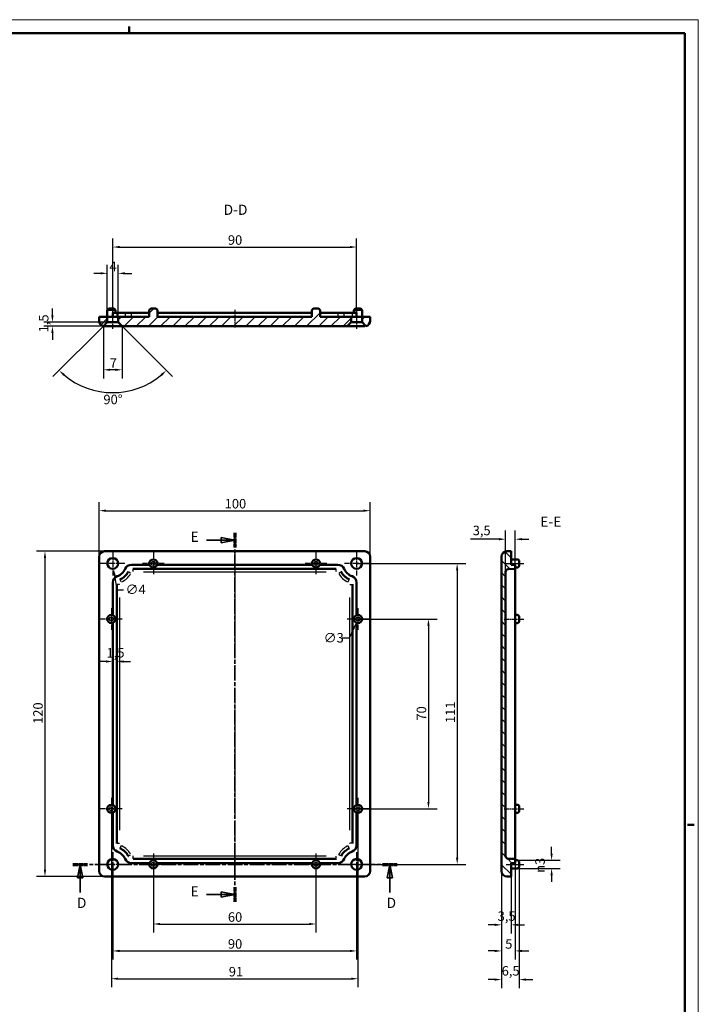
# Model space of a CAD drawing. Extents: x 0 to 841, y 0 to 594.
# Drawn here: x 591 to 841, y 231 to 594 of the extents above; entities that cross this region are included whole.
import ezdxf

# ---------------------------------------------------------------- set-up
doc = ezdxf.new("R2010")
doc.units = 0
doc.linetypes.add('CHAIN', pattern=[0.3543, 0.2362, -0.0295, 0.0591, -0.0295])
doc.linetypes.add('LONG_DASH_DOTTED', pattern=[0.3001, 0.2362, -0.0295, 0.0049, -0.0295])
doc.layers.get('0').update_dxf_attribs({"lineweight": 25})
for name, color, linetype, lineweight in [('Centro(ISO)', 179, 'CHAIN', 25), ('Geometria schizzo(ISO)', 7, 'Continuous', 50), ('Linea del centro(ISO)', 179, 'CHAIN', 25), ('Linee di vista in sezione(ISO)', 7, 'LONG_DASH_DOTTED', 35), ('Quote(ISO)', 7, 'Continuous', 25), ('Simboli(ISO)', 7, 'Continuous', 25), ('Spigoli tangenti visibili(ISO)', 251, 'Continuous', 30), ('Spigoli visibili(ISO)', 7, 'Continuous', 50), ('Tratteggio', 3, 'Continuous', 9)]:
    doc.layers.add(name, color=color, linetype=linetype, lineweight=lineweight)
doc.styles.add('DEFAULT-ISO~0', font='ARIAL.TTF')
doc.styles.add('Stile testo32', font='ARIAL.TTF')
doc.dimstyles.new('DEFAULT-ISO-Metodo 1b', dxfattribs={"dimtxt": 3.5, "dimasz": 2.5, "dimexe": 3.175, "dimexo": 0, "dimgap": 0.762, "dimtad": 1, "dimtoh": 1, "dimrnd": 1e-08, "dimtxsty": 'DEFAULT-ISO~0', "dimcen": 0.09, "dimdle": 10, "dimclrd": 2, "dimclre": 2, "dimclrt": 6, "dimazin": 2, "dimtfac": 0.714286, "dimtofl": 0, "dimtmove": 0, "dimatfit": 3, "dimfxl": 0, "dimtolj": 1, "dimlwd": 25, "dimlwe": 25, "dimarcsym": 0})

# ---------------------------------------------------------------- blocks, each defined once
blk = doc.blocks.new('Bordi A1')
at = {"layer": 'Geometria schizzo(ISO)', "color": 4, "lineweight": 18}
for p, q in [((0, 594), (841, 594)), ((841, 594), (841, 0))]:
    blk.add_line(p, q, dxfattribs=at)
at = {"layer": 'Geometria schizzo(ISO)'}
for p, q in [((5, 589), (836, 589)), ((631, 591.5), (631, 589)), ((836, 589), (836, 5)), ((839.5, 297), (837, 297))]:
    blk.add_line(p, q, dxfattribs=at)
blk = doc.blocks.new('SezioneConv2d1')
at = {"layer": 'Linee di vista in sezione(ISO)', "linetype": 'CHAIN', "ltscale": 23.03718}
blk.add_line((610.2, 282.44), (729.83, 282.44), dxfattribs=at)
at = {"layer": 'Linee di vista in sezione(ISO)', "lineweight": 70, "ltscale": 7.034396}
for p, q in [((610.2, 282.44), (615.56, 282.44)), ((724.47, 282.44), (729.83, 282.44))]:
    blk.add_line(p, q, dxfattribs=at)
at = {"layer": 'Linee di vista in sezione(ISO)', "linetype": 'Continuous'}
for p, q in [((612.88, 282.44), (611.88, 277.44)), ((612.88, 277.44), (612.88, 282.44)), ((613.88, 277.44), (612.88, 282.44)), ((727.15, 282.44), (726.15, 277.44)), ((727.15, 277.44), (727.15, 282.44)), ((728.15, 277.44), (727.15, 282.44)), ((611.88, 277.44), (613.88, 277.44)), ((612.88, 272.08), (612.88, 277.44)), ((726.15, 277.44), (728.15, 277.44)), ((727.15, 272.08), (727.15, 277.44))]:
    blk.add_line(p, q, dxfattribs=at)
at = {"layer": 'Linee di vista in sezione(ISO)', "linetype": 'Continuous', "flags": 128}
for points in [[(613.88, 277.44), (612.88, 282.44)], [(728.15, 277.44), (727.15, 282.44)]]:
    blk.add_lwpolyline(points, dxfattribs=at)
at = {"layer": 'Linee di vista in sezione(ISO)'}
for points in [[(613.88, 277.44), (612.88, 282.44), (611.88, 277.44), (613.88, 277.44)], [(728.15, 277.44), (727.15, 282.44), (726.15, 277.44), (728.15, 277.44)]]:
    blk.add_solid(points, dxfattribs=at)
at = {"layer": 'Linee di vista in sezione(ISO)', "char_height": 3.75, "attachment_point": 7, "style": 'Stile testo32'}
for insert in [(611.68, 265.19), (725.95, 265.19)]:
    blk.add_mtext('D', dxfattribs=dict(at, insert=insert))
blk = doc.blocks.new('*D94')
at = {"layer": 'Defpoints', "color": 0, "linetype": 'Continuous'}
for p in [(602.66, 480.94), (624.92, 482.44), (625.17, 480.94)]:
    blk.add_point(p, dxfattribs=at)
at = {"layer": 'Quote(ISO)', "color": 2, "linetype": 'Continuous', "lineweight": 25}
for p, q in [((602.66, 484.94), (602.66, 487.44)), ((624.92, 482.44), (599.49, 482.44)), ((625.17, 480.94), (599.49, 480.94)), ((602.66, 478.44), (602.66, 475.94))]:
    blk.add_line(p, q, dxfattribs=at)
at = {"layer": 'Quote(ISO)', "color": 2, "linetype": 'Continuous'}
for points in [[(602.25, 484.94), (603.08, 484.94), (602.66, 482.44)], [(602.25, 478.44), (603.08, 478.44), (602.66, 480.94)]]:
    blk.add_solid(points, dxfattribs=at)
at = {"layer": 'Quote(ISO)', "color": 6, "linetype": 'Continuous', "lineweight": 25, "insert": (597.7, 478.65), "char_height": 3.5, "attachment_point": 1, "rotation": 90, "style": 'DEFAULT-ISO~0'}
blk.add_mtext('\\A1;1,5', dxfattribs=at)
blk = doc.blocks.new('*D95')
at = {"layer": 'Defpoints', "color": 0, "linetype": 'Continuous'}
for p in [(622.92, 500.44), (622.92, 484.44), (626.92, 484.44)]:
    blk.add_point(p, dxfattribs=at)
at = {"layer": 'Quote(ISO)', "color": 2, "linetype": 'Continuous', "lineweight": 25}
for p, q in [((622.92, 484.44), (622.92, 503.61)), ((626.92, 484.44), (626.92, 503.61)), ((620.42, 500.44), (617.92, 500.44)), ((629.42, 500.44), (631.92, 500.44))]:
    blk.add_line(p, q, dxfattribs=at)
at = {"layer": 'Quote(ISO)', "color": 2, "linetype": 'Continuous'}
for points in [[(620.42, 500.85), (620.42, 500.02), (622.92, 500.44)], [(629.42, 500.85), (629.42, 500.02), (626.92, 500.44)]]:
    blk.add_solid(points, dxfattribs=at)
at = {"layer": 'Quote(ISO)', "color": 6, "linetype": 'Continuous', "lineweight": 25, "insert": (623.71, 504.7), "char_height": 3.5, "attachment_point": 1, "style": 'DEFAULT-ISO~0'}
blk.add_mtext('\\A1;4', dxfattribs=at)
blk = doc.blocks.new('*D96')
at = {"layer": 'Defpoints', "color": 0, "linetype": 'Continuous'}
for p in [(714.92, 510.14), (624.92, 485.94), (714.92, 485.94)]:
    blk.add_point(p, dxfattribs=at)
at = {"layer": 'Quote(ISO)', "color": 2, "linetype": 'Continuous', "lineweight": 25}
for p, q in [((624.92, 485.94), (624.92, 513.32)), ((714.92, 485.94), (714.92, 513.32)), ((627.42, 510.14), (712.42, 510.14))]:
    blk.add_line(p, q, dxfattribs=at)
at = {"layer": 'Quote(ISO)', "color": 2, "linetype": 'Continuous'}
for points in [[(627.42, 510.56), (627.42, 509.73), (624.92, 510.14)], [(712.42, 510.56), (712.42, 509.73), (714.92, 510.14)]]:
    blk.add_solid(points, dxfattribs=at)
at = {"layer": 'Quote(ISO)', "color": 6, "linetype": 'Continuous', "lineweight": 25, "insert": (667.42, 514.48), "char_height": 3.5, "attachment_point": 1, "style": 'DEFAULT-ISO~0'}
blk.add_mtext('\\A1;90', dxfattribs=at)
blk = doc.blocks.new('*D97')
at = {"layer": 'Defpoints', "color": 0, "linetype": 'Continuous'}
for p in [(621.47, 480.99), (628.42, 480.94), (621.47, 464.86)]:
    blk.add_point(p, dxfattribs=at)
at = {"layer": 'Quote(ISO)', "color": 2, "linetype": 'Continuous', "lineweight": 25}
for p, q in [((621.47, 480.99), (621.47, 461.68)), ((628.42, 480.94), (628.42, 461.68)), ((625.92, 464.86), (623.97, 464.86))]:
    blk.add_line(p, q, dxfattribs=at)
at = {"layer": 'Quote(ISO)', "color": 2, "linetype": 'Continuous'}
for points in [[(623.97, 465.27), (623.97, 464.44), (621.47, 464.86)], [(625.92, 465.27), (625.92, 464.44), (628.42, 464.86)]]:
    blk.add_solid(points, dxfattribs=at)
at = {"layer": 'Quote(ISO)', "color": 6, "linetype": 'Continuous', "lineweight": 25, "insert": (623.81, 469.12), "char_height": 3.5, "attachment_point": 1, "style": 'DEFAULT-ISO~0'}
blk.add_mtext('\\A1;7', dxfattribs=at)
blk = doc.blocks.new('*D98')
at = {"layer": 'Defpoints', "color": 0, "linetype": 'Continuous'}
for p in [(624.92, 484.44), (621.47, 480.99), (626.92, 482.44), (617.67, 457.39)]:
    blk.add_point(p, dxfattribs=at)
at = {"layer": 'Quote(ISO)', "color": 2, "linetype": 'Continuous', "lineweight": 25}
for p, q in [((621.47, 480.99), (602.87, 462.39)), ((626.92, 482.44), (646.96, 462.39))]:
    blk.add_line(p, q, dxfattribs=at)
blk.add_arc((624.92, 484.44), 28, 230.1174, 309.8826, dxfattribs=at)
at = {"layer": 'Quote(ISO)', "color": 2, "linetype": 'Continuous'}
for points in [[(606.68, 462.64), (607.24, 463.26), (605.12, 464.64)], [(642.59, 463.26), (643.15, 462.64), (644.72, 464.64)]]:
    blk.add_solid(points, dxfattribs=at)
at = {"layer": 'Quote(ISO)', "color": 6, "linetype": 'Continuous', "lineweight": 25, "insert": (621.48, 455.67), "char_height": 3.5, "attachment_point": 1, "style": 'DEFAULT-ISO~0'}
blk.add_mtext('\\A1;90°', dxfattribs=at)
blk = doc.blocks.new('*D99')
at = {"layer": 'Defpoints', "color": 0, "linetype": 'Continuous'}
for p in [(719.92, 412.89), (619.92, 395.94), (719.92, 395.94)]:
    blk.add_point(p, dxfattribs=at)
at = {"layer": 'Quote(ISO)', "color": 2, "linetype": 'Continuous', "lineweight": 25}
for p, q in [((619.92, 395.94), (619.92, 416.06)), ((719.92, 395.94), (719.92, 416.06)), ((622.42, 412.89), (717.42, 412.89))]:
    blk.add_line(p, q, dxfattribs=at)
at = {"layer": 'Quote(ISO)', "color": 2, "linetype": 'Continuous'}
for points in [[(622.42, 413.3), (622.42, 412.47), (619.92, 412.89)], [(717.42, 413.3), (717.42, 412.47), (719.92, 412.89)]]:
    blk.add_solid(points, dxfattribs=at)
at = {"layer": 'Quote(ISO)', "color": 6, "linetype": 'Continuous', "lineweight": 25, "insert": (666.22, 417.22), "char_height": 3.5, "attachment_point": 1, "style": 'DEFAULT-ISO~0'}
blk.add_mtext('\\A1;100', dxfattribs=at)
blk = doc.blocks.new('*D100')
at = {"layer": 'Defpoints', "color": 0, "linetype": 'Continuous'}
for p in [(621.92, 397.94), (599.92, 277.94), (621.92, 277.94)]:
    blk.add_point(p, dxfattribs=at)
at = {"layer": 'Quote(ISO)', "color": 2, "linetype": 'Continuous', "lineweight": 25}
for p, q in [((621.92, 397.94), (596.74, 397.94)), ((599.92, 395.44), (599.92, 280.44)), ((621.92, 277.94), (596.74, 277.94))]:
    blk.add_line(p, q, dxfattribs=at)
at = {"layer": 'Quote(ISO)', "color": 2, "linetype": 'Continuous'}
for points in [[(599.5, 395.44), (600.33, 395.44), (599.92, 397.94)], [(599.5, 280.44), (600.33, 280.44), (599.92, 277.94)]]:
    blk.add_solid(points, dxfattribs=at)
at = {"layer": 'Quote(ISO)', "color": 6, "linetype": 'Continuous', "lineweight": 25, "insert": (595.58, 334.24), "char_height": 3.5, "attachment_point": 1, "rotation": 90, "style": 'DEFAULT-ISO~0'}
blk.add_mtext('\\A1;120', dxfattribs=at)
blk = doc.blocks.new('*D101')
at = {"layer": 'Defpoints', "color": 0, "linetype": 'Continuous'}
for p in [(624.92, 357.27), (624.92, 357.27), (626.42, 357.27)]:
    blk.add_point(p, dxfattribs=at)
at = {"layer": 'Quote(ISO)', "color": 2, "linetype": 'Continuous', "lineweight": 25}
for p, q in [((622.42, 357.27), (619.92, 357.27)), ((628.92, 357.27), (631.42, 357.27))]:
    blk.add_line(p, q, dxfattribs=at)
at = {"layer": 'Quote(ISO)', "color": 2, "linetype": 'Continuous'}
for points in [[(622.42, 357.68), (622.42, 356.85), (624.92, 357.27)], [(628.92, 357.68), (628.92, 356.85), (626.42, 357.27)]]:
    blk.add_solid(points, dxfattribs=at)
at = {"layer": 'Quote(ISO)', "color": 6, "linetype": 'Continuous', "lineweight": 25, "insert": (622.63, 362.23), "char_height": 3.5, "attachment_point": 1, "style": 'DEFAULT-ISO~0'}
blk.add_mtext('\\A1;1,5', dxfattribs=at)
blk = doc.blocks.new('*D102')
at = {"layer": 'Defpoints', "color": 0, "linetype": 'Continuous'}
for p in [(639.92, 282.44), (699.92, 282.44), (699.92, 260.44)]:
    blk.add_point(p, dxfattribs=at)
at = {"layer": 'Quote(ISO)', "color": 2, "linetype": 'Continuous', "lineweight": 25}
for p, q in [((639.92, 282.44), (639.92, 257.26)), ((699.92, 282.44), (699.92, 257.26)), ((642.42, 260.44), (697.42, 260.44))]:
    blk.add_line(p, q, dxfattribs=at)
at = {"layer": 'Quote(ISO)', "color": 2, "linetype": 'Continuous'}
for points in [[(642.42, 260.85), (642.42, 260.02), (639.92, 260.44)], [(697.42, 260.85), (697.42, 260.02), (699.92, 260.44)]]:
    blk.add_solid(points, dxfattribs=at)
at = {"layer": 'Quote(ISO)', "color": 6, "linetype": 'Continuous', "lineweight": 25, "insert": (667.41, 264.77), "char_height": 3.5, "attachment_point": 1, "style": 'DEFAULT-ISO~0'}
blk.add_mtext('\\A1;60', dxfattribs=at)
blk = doc.blocks.new('*D103')
at = {"layer": 'Defpoints', "color": 0, "linetype": 'Continuous'}
for p in [(624.92, 282.44), (714.92, 282.44), (714.92, 250.51)]:
    blk.add_point(p, dxfattribs=at)
at = {"layer": 'Quote(ISO)', "color": 2, "linetype": 'Continuous', "lineweight": 25}
for p, q in [((624.92, 282.44), (624.92, 247.33)), ((714.92, 282.44), (714.92, 247.33)), ((627.42, 250.51), (712.42, 250.51))]:
    blk.add_line(p, q, dxfattribs=at)
at = {"layer": 'Quote(ISO)', "color": 2, "linetype": 'Continuous'}
for points in [[(627.42, 250.92), (627.42, 250.09), (624.92, 250.51)], [(712.42, 250.92), (712.42, 250.09), (714.92, 250.51)]]:
    blk.add_solid(points, dxfattribs=at)
at = {"layer": 'Quote(ISO)', "color": 6, "linetype": 'Continuous', "lineweight": 25, "insert": (667.42, 254.84), "char_height": 3.5, "attachment_point": 1, "style": 'DEFAULT-ISO~0'}
blk.add_mtext('\\A1;90', dxfattribs=at)
blk = doc.blocks.new('*D104')
at = {"layer": 'Defpoints', "color": 0, "linetype": 'Continuous'}
for p in [(624.42, 302.94), (715.42, 302.94), (715.42, 240.26)]:
    blk.add_point(p, dxfattribs=at)
at = {"layer": 'Quote(ISO)', "color": 2, "linetype": 'Continuous', "lineweight": 25}
for p, q in [((624.42, 302.94), (624.42, 237.09)), ((715.42, 302.94), (715.42, 237.09)), ((626.92, 240.26), (712.92, 240.26))]:
    blk.add_line(p, q, dxfattribs=at)
at = {"layer": 'Quote(ISO)', "color": 2, "linetype": 'Continuous'}
for points in [[(626.92, 240.68), (626.92, 239.84), (624.42, 240.26)], [(712.92, 240.68), (712.92, 239.84), (715.42, 240.26)]]:
    blk.add_solid(points, dxfattribs=at)
at = {"layer": 'Quote(ISO)', "color": 6, "linetype": 'Continuous', "lineweight": 25, "insert": (667.75, 244.6), "char_height": 3.5, "attachment_point": 1, "style": 'DEFAULT-ISO~0'}
blk.add_mtext('\\A1;91', dxfattribs=at)
blk = doc.blocks.new('*D105')
at = {"layer": 'Defpoints', "color": 0, "linetype": 'Continuous'}
for p in [(715.42, 372.94), (715.42, 302.94), (741.42, 302.94)]:
    blk.add_point(p, dxfattribs=at)
at = {"layer": 'Quote(ISO)', "color": 2, "linetype": 'Continuous', "lineweight": 25}
for p, q in [((715.42, 372.94), (744.59, 372.94)), ((741.42, 370.44), (741.42, 305.44)), ((715.42, 302.94), (744.59, 302.94))]:
    blk.add_line(p, q, dxfattribs=at)
at = {"layer": 'Quote(ISO)', "color": 2, "linetype": 'Continuous'}
for points in [[(741, 370.44), (741.83, 370.44), (741.42, 372.94)], [(741, 305.44), (741.83, 305.44), (741.42, 302.94)]]:
    blk.add_solid(points, dxfattribs=at)
at = {"layer": 'Quote(ISO)', "color": 6, "linetype": 'Continuous', "lineweight": 25, "insert": (737.08, 335.45), "char_height": 3.5, "attachment_point": 1, "rotation": 90, "style": 'DEFAULT-ISO~0'}
blk.add_mtext('\\A1;70', dxfattribs=at)
blk = doc.blocks.new('*D106')
at = {"layer": 'Defpoints', "color": 0, "linetype": 'Continuous'}
for p in [(714.92, 393.44), (714.92, 282.44), (752.01, 282.44)]:
    blk.add_point(p, dxfattribs=at)
at = {"layer": 'Quote(ISO)', "color": 2, "linetype": 'Continuous', "lineweight": 25}
for p, q in [((714.92, 393.44), (755.18, 393.44)), ((752.01, 390.94), (752.01, 284.94)), ((714.92, 282.44), (755.18, 282.44))]:
    blk.add_line(p, q, dxfattribs=at)
at = {"layer": 'Quote(ISO)', "color": 2, "linetype": 'Continuous'}
for points in [[(751.59, 390.94), (752.42, 390.94), (752.01, 393.44)], [(751.59, 284.94), (752.42, 284.94), (752.01, 282.44)]]:
    blk.add_solid(points, dxfattribs=at)
at = {"layer": 'Quote(ISO)', "color": 6, "linetype": 'Continuous', "lineweight": 25, "insert": (747.73, 334.57), "char_height": 3.5, "attachment_point": 1, "rotation": 90, "style": 'DEFAULT-ISO~0'}
blk.add_mtext('\\A1;111', dxfattribs=at)
blk = doc.blocks.new('*D107')
at = {"layer": 'Defpoints', "color": 0, "linetype": 'Continuous'}
for p in [(624.62, 395.41), (625.22, 391.46)]:
    blk.add_point(p, dxfattribs=at)
at = {"layer": 'Quote(ISO)', "color": 2, "linetype": 'Continuous', "lineweight": 25}
for p, q in [((624.83, 393.44), (625.01, 393.44)), ((624.92, 393.35), (624.92, 393.53)), ((625.59, 388.99), (626.4, 383.72)), ((626.4, 383.72), (628.9, 383.72))]:
    blk.add_line(p, q, dxfattribs=at)
at = {"layer": 'Quote(ISO)', "color": 2, "linetype": 'Continuous'}
blk.add_solid([(626.01, 389.05), (625.18, 388.93), (625.22, 391.46)], dxfattribs=at)
at = {"layer": 'Quote(ISO)', "color": 6, "linetype": 'Continuous', "lineweight": 25, "insert": (629.66, 385.61), "char_height": 3.5, "attachment_point": 1, "style": 'DEFAULT-ISO~0'}
blk.add_mtext('\\A1;∅4', dxfattribs=at)
blk = doc.blocks.new('*D108')
at = {"layer": 'Defpoints', "color": 0, "linetype": 'Continuous'}
for p in [(716.05, 374.3), (714.78, 371.58)]:
    blk.add_point(p, dxfattribs=at)
at = {"layer": 'Quote(ISO)', "color": 2, "linetype": 'Continuous', "lineweight": 25}
for p, q in [((715.33, 372.94), (715.51, 372.94)), ((715.42, 372.85), (715.42, 373.03)), ((713.72, 369.31), (712.11, 365.87)), ((712.11, 365.87), (709.61, 365.87))]:
    blk.add_line(p, q, dxfattribs=at)
at = {"layer": 'Quote(ISO)', "color": 2, "linetype": 'Continuous'}
blk.add_solid([(713.35, 369.49), (714.1, 369.14), (714.78, 371.58)], dxfattribs=at)
at = {"layer": 'Quote(ISO)', "color": 6, "linetype": 'Continuous', "lineweight": 25, "insert": (702.75, 367.76), "char_height": 3.5, "attachment_point": 1, "style": 'DEFAULT-ISO~0'}
blk.add_mtext('\\A1;∅3', dxfattribs=at)
blk = doc.blocks.new('SezioneConv2d5')
at = {"layer": 'Linee di vista in sezione(ISO)', "linetype": 'CHAIN', "ltscale": 23.054846}
blk.add_line((669.92, 404.74), (669.92, 268.68), dxfattribs=at)
at = {"layer": 'Linee di vista in sezione(ISO)', "lineweight": 70, "ltscale": 7.042608}
for p, q in [((669.92, 404.74), (669.92, 399.37)), ((669.92, 274.04), (669.92, 268.68))]:
    blk.add_line(p, q, dxfattribs=at)
at = {"layer": 'Linee di vista in sezione(ISO)', "linetype": 'Continuous'}
for p, q in [((659.57, 402.05), (664.92, 402.05)), ((669.92, 402.05), (664.92, 403.05)), ((664.92, 403.05), (664.92, 401.05)), ((664.92, 402.05), (669.92, 402.05)), ((664.92, 401.05), (669.92, 402.05)), ((659.57, 271.36), (664.92, 271.36)), ((669.92, 271.36), (664.92, 272.36)), ((664.92, 272.36), (664.92, 270.36)), ((664.92, 271.36), (669.92, 271.36)), ((664.92, 270.36), (669.92, 271.36))]:
    blk.add_line(p, q, dxfattribs=at)
at = {"layer": 'Linee di vista in sezione(ISO)', "linetype": 'Continuous', "flags": 128}
for points in [[(664.92, 401.05), (669.92, 402.05)], [(664.92, 270.36), (669.92, 271.36)]]:
    blk.add_lwpolyline(points, dxfattribs=at)
at = {"layer": 'Linee di vista in sezione(ISO)'}
for points in [[(664.92, 401.05), (669.92, 402.05), (664.92, 403.05), (664.92, 401.05)], [(664.92, 270.36), (669.92, 271.36), (664.92, 272.36), (664.92, 270.36)]]:
    blk.add_solid(points, dxfattribs=at)
at = {"layer": 'Linee di vista in sezione(ISO)', "char_height": 3.75, "attachment_point": 7, "style": 'Stile testo32'}
for insert, line_spacing_factor in [((653.63, 400.22), 1.875), ((653.63, 269.44), 3.062673)]:
    blk.add_mtext('E', dxfattribs=dict(at, insert=insert, line_spacing_factor=line_spacing_factor))
blk = doc.blocks.new('*D136')
at = {"layer": 'Defpoints', "color": 0, "linetype": 'Continuous'}
for p in [(774.15, 283.94), (786.87, 283.94), (774.15, 280.94)]:
    blk.add_point(p, dxfattribs=at)
at = {"layer": 'Quote(ISO)', "color": 2, "linetype": 'Continuous', "lineweight": 25}
for p, q in [((786.87, 286.44), (786.87, 288.94)), ((774.15, 283.94), (790.05, 283.94)), ((774.15, 280.94), (790.05, 280.94)), ((786.87, 278.44), (786.87, 275.94))]:
    blk.add_line(p, q, dxfattribs=at)
at = {"layer": 'Quote(ISO)', "color": 2, "linetype": 'Continuous'}
for points in [[(786.45, 286.44), (787.29, 286.44), (786.87, 283.94)], [(786.45, 278.44), (787.29, 278.44), (786.87, 280.94)]]:
    blk.add_solid(points, dxfattribs=at)
at = {"layer": 'Quote(ISO)', "color": 6, "linetype": 'Continuous', "lineweight": 25, "insert": (780.84, 279.3), "char_height": 3.5, "attachment_point": 1, "rotation": 90, "style": 'DEFAULT-ISO~0'}
blk.add_mtext('\\A1;\\fAIGDT|b0|i0;\\H3.5000;n\\fArial|b0|i0;\\H3.5000;3', dxfattribs=at)
blk = doc.blocks.new('*D137')
at = {"layer": 'Defpoints', "color": 0, "linetype": 'Continuous'}
for p in [(768.4, 279.94), (774.9, 282.44), (774.9, 239.94)]:
    blk.add_point(p, dxfattribs=at)
at = {"layer": 'Quote(ISO)', "color": 2, "linetype": 'Continuous', "lineweight": 25}
for p, q in [((768.4, 279.94), (768.4, 236.76)), ((774.9, 282.44), (774.9, 236.76)), ((765.9, 239.94), (763.4, 239.94)), ((777.4, 239.94), (779.9, 239.94))]:
    blk.add_line(p, q, dxfattribs=at)
at = {"layer": 'Quote(ISO)', "color": 2, "linetype": 'Continuous'}
for points in [[(765.9, 240.35), (765.9, 239.52), (768.4, 239.94)], [(777.4, 240.35), (777.4, 239.52), (774.9, 239.94)]]:
    blk.add_solid(points, dxfattribs=at)
at = {"layer": 'Quote(ISO)', "color": 6, "linetype": 'Continuous', "lineweight": 25, "insert": (768.44, 244.91), "char_height": 3.5, "attachment_point": 1, "style": 'DEFAULT-ISO~0'}
blk.add_mtext('\\A1;6,5', dxfattribs=at)
blk = doc.blocks.new('*D138')
at = {"layer": 'Defpoints', "color": 0, "linetype": 'Continuous'}
for p in [(768.4, 279.94), (773.4, 282.94), (773.4, 250.51)]:
    blk.add_point(p, dxfattribs=at)
at = {"layer": 'Quote(ISO)', "color": 2, "linetype": 'Continuous', "lineweight": 25}
for p, q in [((768.4, 279.94), (768.4, 247.33)), ((773.4, 282.94), (773.4, 247.33)), ((765.9, 250.51), (763.4, 250.51)), ((775.9, 250.51), (778.4, 250.51))]:
    blk.add_line(p, q, dxfattribs=at)
at = {"layer": 'Quote(ISO)', "color": 2, "linetype": 'Continuous'}
for points in [[(765.9, 250.92), (765.9, 250.09), (768.4, 250.51)], [(775.9, 250.92), (775.9, 250.09), (773.4, 250.51)]]:
    blk.add_solid(points, dxfattribs=at)
at = {"layer": 'Quote(ISO)', "color": 6, "linetype": 'Continuous', "lineweight": 25, "insert": (769.74, 254.83), "char_height": 3.5, "attachment_point": 1, "style": 'DEFAULT-ISO~0'}
blk.add_mtext('\\A1;5', dxfattribs=at)
blk = doc.blocks.new('*D139')
at = {"layer": 'Defpoints', "color": 0, "linetype": 'Continuous'}
for p in [(768.4, 279.94), (771.9, 277.94), (771.9, 260.14)]:
    blk.add_point(p, dxfattribs=at)
at = {"layer": 'Quote(ISO)', "color": 2, "linetype": 'Continuous', "lineweight": 25}
for p, q in [((768.4, 279.94), (768.4, 256.96)), ((771.9, 277.94), (771.9, 256.96)), ((765.9, 260.14), (763.4, 260.14)), ((774.4, 260.14), (776.9, 260.14))]:
    blk.add_line(p, q, dxfattribs=at)
at = {"layer": 'Quote(ISO)', "color": 2, "linetype": 'Continuous'}
for points in [[(765.9, 260.55), (765.9, 259.72), (768.4, 260.14)], [(774.4, 260.55), (774.4, 259.72), (771.9, 260.14)]]:
    blk.add_solid(points, dxfattribs=at)
at = {"layer": 'Quote(ISO)', "color": 6, "linetype": 'Continuous', "lineweight": 25, "insert": (766.95, 265.1), "char_height": 3.5, "attachment_point": 1, "style": 'DEFAULT-ISO~0'}
blk.add_mtext('\\A1;3,5', dxfattribs=at)
blk = doc.blocks.new('*D140')
at = {"layer": 'Defpoints', "color": 0, "linetype": 'Continuous'}
for p in [(769.9, 402.38), (769.9, 390.35), (773.4, 390.38)]:
    blk.add_point(p, dxfattribs=at)
at = {"layer": 'Quote(ISO)', "color": 2, "linetype": 'Continuous', "lineweight": 25}
for p, q in [((769.9, 390.35), (769.9, 405.55)), ((773.4, 390.38), (773.4, 405.55)), ((767.4, 402.38), (756.98, 402.38)), ((775.9, 402.38), (778.4, 402.38))]:
    blk.add_line(p, q, dxfattribs=at)
at = {"layer": 'Quote(ISO)', "color": 2, "linetype": 'Continuous'}
for points in [[(767.4, 402.8), (767.4, 401.96), (769.9, 402.38)], [(775.9, 402.8), (775.9, 401.96), (773.4, 402.38)]]:
    blk.add_solid(points, dxfattribs=at)
at = {"layer": 'Quote(ISO)', "color": 6, "linetype": 'Continuous', "lineweight": 25, "insert": (757.74, 407.35), "char_height": 3.5, "attachment_point": 1, "style": 'DEFAULT-ISO~0'}
blk.add_mtext('\\A1;3,5', dxfattribs=at)

msp = doc.modelspace()

# ---------------------------------------------------------------- hatches: boundary and pattern name
at = {"layer": 'Tratteggio'}
h = msp.add_hatch(dxfattribs=at)
h.set_pattern_fill('ANSI31', color=256, scale=25.4, style=0)
h.set_pattern_definition([(45, (0, 0), (-2.245064, 2.245064), [])])
edge = h.paths.add_edge_path()
edge.add_line((716.917, 482.435), (718.366, 480.986))
edge.add_ellipse((717.917, 482.935), major_axis=(0.449, -1.949), ratio=1, start_angle=0, end_angle=77.02776)
edge.add_line((719.917, 482.935), (719.917, 484.435))
edge.add_line((719.917, 484.435), (716.917, 484.435))
edge.add_line((716.917, 484.435), (716.917, 482.435))
edge = h.paths.add_edge_path()
edge.add_line((619.917, 484.435), (619.917, 482.935))
edge.add_ellipse((621.917, 482.935), major_axis=(-2, 0), ratio=1, start_angle=0, end_angle=77.02776)
edge.add_line((621.468, 480.986), (622.917, 482.435))
edge.add_line((622.917, 482.435), (622.917, 484.435))
edge.add_line((622.917, 484.435), (619.917, 484.435))
edge = h.paths.add_edge_path()
edge.add_line((641.417, 484.435), (641.417, 486.685))
edge.add_ellipse((640.667, 486.685), major_axis=(0.75, 0), ratio=1, start_angle=0, end_angle=90)
edge.add_line((640.667, 487.435), (639.167, 487.435))
edge.add_ellipse((639.167, 486.685), major_axis=(0, 0.75), ratio=1, start_angle=0, end_angle=90)
edge.add_line((638.417, 486.685), (638.417, 484.435))
edge.add_line((638.417, 484.435), (626.917, 484.435))
edge.add_line((626.917, 484.435), (626.917, 482.435))
edge.add_line((626.917, 482.435), (628.417, 480.935))
edge.add_line((628.417, 480.935), (711.417, 480.935))
edge.add_line((711.417, 480.935), (712.917, 482.435))
edge.add_line((712.917, 482.435), (712.917, 484.435))
edge.add_line((712.917, 484.435), (701.417, 484.435))
edge.add_line((701.417, 484.435), (701.417, 486.685))
edge.add_ellipse((700.667, 486.685), major_axis=(0.75, 0), ratio=1, start_angle=0, end_angle=90)
edge.add_line((700.667, 487.435), (699.167, 487.435))
edge.add_ellipse((699.167, 486.685), major_axis=(0, 0.75), ratio=1, start_angle=0, end_angle=90)
edge.add_line((698.417, 486.685), (698.417, 484.435))
edge.add_line((698.417, 484.435), (641.417, 484.435))
h = msp.add_hatch(dxfattribs=at)
h.set_pattern_fill('ANSI31', color=256, scale=25.4, angle=90, style=0)
h.set_pattern_definition([(135, (0, 0), (-2.245064, -2.245064), [])])
edge = h.paths.add_edge_path()
edge.add_ellipse((770.902, 285.525), major_axis=(-0.035, -0.999), ratio=1, start_angle=272, end_angle=360)
edge.add_line((770.868, 284.526), (773.402, 284.437))
edge.add_line((773.402, 284.437), (773.402, 282.937))
edge.add_line((773.402, 282.937), (771.902, 282.937))
edge.add_line((771.902, 282.937), (771.902, 277.937))
edge.add_line((771.902, 277.937), (770.402, 277.937))
edge.add_ellipse((770.402, 279.937), major_axis=(-2, 0), ratio=1, start_angle=0, end_angle=90, ccw=False)
edge.add_line((768.402, 279.937), (768.402, 395.937))
edge.add_ellipse((770.402, 395.937), major_axis=(0, 2), ratio=1, start_angle=0, end_angle=90, ccw=False)
edge.add_line((770.402, 397.937), (771.902, 397.937))
edge.add_line((771.902, 397.937), (771.902, 392.937))
edge.add_line((771.902, 392.937), (773.402, 392.937))
edge.add_line((773.402, 392.937), (773.402, 391.437))
edge.add_line((773.402, 391.437), (770.868, 391.349))
edge.add_ellipse((770.902, 390.349), major_axis=(-1, 0), ratio=1, start_angle=272, end_angle=360)
edge.add_line((769.902, 390.349), (769.902, 285.525))

# ---------------------------------------------------------------- linework, layer by layer
at = {"layer": 'Centro(ISO)', "linetype": 'CHAIN', "ltscale": 10.000767}
for p, q in [((624.917, 397.937), (624.917, 388.937)), ((714.917, 397.937), (714.917, 388.937)), ((629.417, 393.437), (620.417, 393.437)), ((719.417, 393.437), (710.417, 393.437)), ((624.917, 286.937), (624.917, 277.937)), ((714.917, 286.937), (714.917, 277.937)), ((629.417, 282.437), (620.417, 282.437)), ((719.417, 282.437), (710.417, 282.437))]:
    msp.add_line(p, q, dxfattribs=at)
at = {"layer": 'Centro(ISO)', "linetype": 'CHAIN', "ltscale": 8.88956}
for p, q in [((639.917, 397.437), (639.917, 389.437)), ((699.917, 397.437), (699.917, 389.437)), ((643.917, 393.437), (635.917, 393.437)), ((703.917, 393.437), (695.917, 393.437)), ((624.417, 376.937), (624.417, 368.937)), ((715.417, 376.937), (715.417, 368.937)), ((628.417, 372.937), (620.417, 372.937)), ((719.417, 372.937), (711.417, 372.937)), ((624.417, 306.937), (624.417, 298.937)), ((715.417, 306.937), (715.417, 298.937)), ((628.417, 302.937), (620.417, 302.937)), ((719.417, 302.937), (711.417, 302.937)), ((639.917, 286.437), (639.917, 278.437)), ((699.917, 286.437), (699.917, 278.437)), ((643.917, 282.437), (635.917, 282.437)), ((703.917, 282.437), (695.917, 282.437))]:
    msp.add_line(p, q, dxfattribs=at)
at = {"layer": 'Linea del centro(ISO)', "linetype": 'CHAIN', "ltscale": 7.778352}
for p, q in [((624.917, 479.935), (624.917, 486.935)), ((714.917, 486.935), (714.917, 479.935))]:
    msp.add_line(p, q, dxfattribs=at)
at = {"layer": 'Linea del centro(ISO)', "linetype": 'CHAIN', "ltscale": 7.222748}
for p, q in [((669.917, 486.935), (669.917, 480.435)), ((770.152, 393.437), (776.652, 393.437)), ((770.152, 282.437), (776.652, 282.437))]:
    msp.add_line(p, q, dxfattribs=at)
at = {"layer": 'Linea del centro(ISO)', "linetype": 'CHAIN', "ltscale": 23.990969}
msp.add_line((669.917, 398.437), (669.917, 277.437), dxfattribs=at)
at = {"layer": 'Linea del centro(ISO)', "linetype": 'CHAIN', "ltscale": 8.056153}
for p, q in [((769.402, 372.937), (776.652, 372.937)), ((769.402, 302.937), (776.652, 302.937))]:
    msp.add_line(p, q, dxfattribs=at)
at = {"layer": 'Spigoli tangenti visibili(ISO)'}
for p, q in [((625.899, 486.685), (622.936, 486.685)), ((716.899, 486.685), (713.936, 486.685)), ((626.584, 484.51), (626.584, 485.86)), ((629.5, 485.86), (629.5, 484.51)), ((631.791, 484.51), (631.791, 485.86)), ((708.043, 485.86), (708.043, 484.51)), ((710.335, 484.51), (710.335, 485.86)), ((713.25, 485.86), (713.25, 484.51)), ((631.523, 389.862), (630.716, 390.299)), ((632.469, 390.426), (632.469, 391.343)), ((703.62, 391.349), (636.214, 391.349)), ((636.214, 390.349), (703.62, 390.349)), ((707.365, 390.426), (707.365, 391.343)), ((708.311, 389.862), (709.118, 390.299)), ((627.428, 385.635), (626.511, 385.635)), ((628.055, 386.613), (627.672, 387.446)), ((711.779, 386.613), (712.162, 387.446)), ((712.406, 385.635), (713.323, 385.635)), ((626.506, 380.865), (626.506, 295.009)), ((627.505, 295.009), (627.505, 380.865)), ((712.329, 380.865), (712.329, 295.009)), ((713.329, 295.009), (713.329, 380.865)), ((626.511, 290.239), (627.428, 290.239)), ((627.672, 288.428), (628.055, 289.262)), ((712.162, 288.428), (711.779, 289.262)), ((713.323, 290.239), (712.406, 290.239)), ((630.716, 285.576), (631.523, 286.012)), ((632.469, 284.531), (632.469, 285.448)), ((703.62, 285.525), (636.214, 285.525)), ((636.214, 284.526), (703.62, 284.526)), ((707.365, 284.531), (707.365, 285.448)), ((709.118, 285.576), (708.311, 286.012))]:
    msp.add_line(p, q, dxfattribs=at)
at = {"layer": 'Spigoli tangenti visibili(ISO)', "flags": 128}
for points in [[(630.653, 390.379), (630.655, 390.376)], [(631.59, 389.826), (631.612, 389.864)], [(632.469, 391.349), (632.38, 391.347)], [(632.469, 391.349), (632.467, 391.352)], [(707.365, 390.349), (707.409, 390.348)], [(707.418, 391.437), (707.416, 391.434)], [(709.123, 390.301), (709.079, 390.379)], [(709.123, 390.301), (709.125, 390.305)], [(626.417, 385.692), (626.421, 385.69)], [(627.505, 385.635), (627.506, 385.682)], [(627.669, 387.451), (627.585, 387.41)], [(627.669, 387.451), (627.666, 387.454)], [(711.747, 386.543), (711.79, 386.522)], [(712.241, 387.514), (712.238, 387.511)], [(713.329, 385.635), (713.326, 385.73)], [(713.329, 385.635), (713.332, 385.638)], [(626.506, 290.239), (626.502, 290.237)], [(626.506, 290.239), (626.508, 290.145)], [(627.593, 288.361), (627.596, 288.364)], [(628.087, 289.331), (628.044, 289.352)], [(712.165, 288.423), (712.25, 288.465)], [(712.165, 288.423), (712.168, 288.421)], [(712.329, 290.239), (712.328, 290.192)], [(713.417, 290.182), (713.413, 290.185)], [(630.711, 285.573), (630.709, 285.57)], [(630.711, 285.573), (630.756, 285.496)], [(632.416, 284.437), (632.419, 284.441)], [(632.469, 285.525), (632.425, 285.526)], [(707.365, 284.526), (707.454, 284.528)], [(707.365, 284.526), (707.367, 284.522)], [(708.244, 286.049), (708.222, 286.01)], [(709.182, 285.496), (709.179, 285.499)]]:
    msp.add_lwpolyline(points, dxfattribs=at)
at = {"layer": 'Spigoli tangenti visibili(ISO)'}
for centre in [(639.917, 393.437), (699.917, 393.437), (624.417, 372.937), (715.417, 372.937), (624.417, 302.937), (715.417, 302.937), (639.917, 282.437), (699.917, 282.437)]:
    msp.add_circle(centre, 0.75, dxfattribs=at)
for centre, radius, start, end in [((624.917, 393.437), 6.589, 296.53656, 329.73319), ((624.917, 393.437), 7.588, 296.53656, 329.73319), ((714.917, 393.437), 7.588, 210.26681, 243.46344), ((714.917, 393.437), 6.589, 210.26681, 243.46344), ((624.917, 282.437), 6.589, 30.26681, 63.46344), ((624.917, 282.437), 7.588, 30.26681, 63.46344), ((714.917, 282.437), 7.588, 116.53656, 149.73319), ((714.917, 282.437), 6.589, 116.53656, 149.73319)]:
    msp.add_arc(centre, radius, start, end, dxfattribs=at)
at = {"layer": 'Spigoli visibili(ISO)'}
for p, q in [((622.917, 484.435), (622.917, 486.685)), ((623.667, 487.435), (625.167, 487.435)), ((625.917, 485.935), (625.917, 486.685)), ((638.417, 486.685), (638.417, 484.435)), ((640.667, 487.435), (639.167, 487.435)), ((641.417, 484.435), (641.417, 486.685)), ((698.417, 486.685), (698.417, 484.435)), ((700.667, 487.435), (699.167, 487.435)), ((701.417, 484.435), (701.417, 486.685)), ((713.917, 485.935), (713.917, 486.685)), ((714.667, 487.435), (716.167, 487.435)), ((716.917, 484.435), (716.917, 486.685)), ((622.917, 484.435), (619.917, 484.435)), ((619.917, 484.435), (619.917, 482.935)), ((622.917, 482.435), (622.917, 484.435)), ((622.917, 484.435), (626.917, 484.435)), ((624.917, 485.935), (626.584, 485.935)), ((624.917, 485.935), (624.917, 484.435)), ((626.584, 485.935), (629.5, 485.935)), ((638.417, 484.435), (626.917, 484.435)), ((626.917, 484.435), (626.917, 482.435)), ((629.5, 485.935), (631.791, 485.935)), ((631.791, 485.935), (638.417, 485.935)), ((641.417, 485.935), (698.417, 485.935)), ((698.417, 484.435), (641.417, 484.435)), ((701.417, 485.935), (708.043, 485.935)), ((712.917, 484.435), (701.417, 484.435)), ((708.043, 485.935), (710.335, 485.935)), ((710.335, 485.935), (713.25, 485.935)), ((712.917, 482.435), (712.917, 484.435)), ((712.917, 484.435), (716.917, 484.435)), ((713.25, 485.935), (714.917, 485.935)), ((714.917, 484.435), (714.917, 485.935)), ((719.917, 484.435), (716.917, 484.435)), ((716.917, 484.435), (716.917, 482.435)), ((719.917, 482.935), (719.917, 484.435)), ((621.468, 480.986), (622.917, 482.435)), ((628.417, 480.935), (621.917, 480.935)), ((622.917, 482.435), (626.917, 482.435)), ((626.917, 482.435), (628.417, 480.935)), ((628.417, 480.935), (711.417, 480.935)), ((711.417, 480.935), (712.917, 482.435)), ((717.917, 480.935), (711.417, 480.935)), ((712.917, 482.435), (716.917, 482.435)), ((716.917, 482.435), (718.366, 480.986)), ((619.917, 279.937), (619.917, 395.937)), ((621.917, 397.937), (717.917, 397.937)), ((719.917, 395.937), (719.917, 279.937)), ((768.402, 395.937), (768.402, 279.937)), ((771.902, 397.937), (770.402, 397.937)), ((771.902, 392.937), (771.902, 397.937)), ((638.503, 392.937), (631.791, 392.937)), ((698.503, 392.937), (641.331, 392.937)), ((708.043, 392.937), (701.331, 392.937)), ((771.902, 394.937), (774.152, 394.937)), ((773.402, 392.937), (771.902, 392.937)), ((773.402, 391.437), (773.402, 392.937)), ((774.902, 394.187), (774.902, 392.687)), ((632.416, 391.437), (707.418, 391.437)), ((769.902, 285.525), (769.902, 390.349)), ((770.868, 391.349), (773.402, 391.437)), ((773.402, 391.937), (774.152, 391.937)), ((773.402, 390.379), (773.402, 391.437)), ((773.402, 387.514), (773.402, 390.379)), ((624.917, 386.366), (624.917, 374.351)), ((626.417, 290.182), (626.417, 385.692)), ((713.417, 385.692), (713.417, 290.182)), ((714.917, 374.351), (714.917, 386.366)), ((773.402, 385.692), (773.402, 387.514)), ((773.402, 385.692), (773.402, 290.182)), ((773.402, 374.437), (774.152, 374.437)), ((624.917, 371.523), (624.917, 304.351)), ((714.917, 304.351), (714.917, 371.523)), ((773.402, 371.437), (774.152, 371.437)), ((774.902, 373.687), (774.902, 372.187)), ((624.917, 301.523), (624.917, 289.508)), ((714.917, 289.508), (714.917, 301.523)), ((773.402, 304.437), (774.152, 304.437)), ((774.902, 303.687), (774.902, 302.187)), ((773.402, 301.437), (774.152, 301.437)), ((773.402, 288.361), (773.402, 290.182)), ((773.402, 285.496), (773.402, 288.361)), ((707.418, 284.437), (632.416, 284.437)), ((773.402, 284.437), (770.868, 284.526)), ((773.402, 284.437), (773.402, 285.496)), ((773.402, 282.937), (773.402, 284.437)), ((773.402, 283.937), (774.152, 283.937)), ((631.791, 282.937), (638.503, 282.937)), ((641.331, 282.937), (698.503, 282.937)), ((701.331, 282.937), (708.043, 282.937)), ((771.902, 277.937), (771.902, 282.937)), ((771.902, 282.937), (773.402, 282.937)), ((771.902, 280.937), (774.152, 280.937)), ((774.902, 283.187), (774.902, 281.687)), ((717.917, 277.937), (621.917, 277.937)), ((770.402, 277.937), (771.902, 277.937))]:
    msp.add_line(p, q, dxfattribs=at)
at = {"layer": 'Spigoli visibili(ISO)', "flags": 128}
for points in [[(621.917, 480.935), (621.883, 480.935)], [(718.366, 480.986), (718.365, 480.986)], [(632.416, 391.437), (632.326, 391.435)], [(709.182, 390.379), (709.137, 390.458)], [(627.593, 387.514), (627.507, 387.472)], [(713.417, 385.692), (713.415, 385.788)], [(626.417, 290.182), (626.419, 290.087)], [(712.241, 288.361), (712.327, 288.402)], [(630.653, 285.496), (630.697, 285.417)], [(707.418, 284.437), (707.508, 284.439)]]:
    msp.add_lwpolyline(points, dxfattribs=at)
at = {"layer": 'Spigoli visibili(ISO)'}
for centre, radius in [((624.917, 393.437), 2), ((639.917, 393.437), 1.5), ((699.917, 393.437), 1.5), ((714.917, 393.437), 2), ((624.417, 372.937), 1.5), ((715.417, 372.937), 1.5), ((624.417, 302.937), 1.5), ((715.417, 302.937), 1.5), ((624.917, 282.437), 2), ((639.917, 282.437), 1.5), ((699.917, 282.437), 1.5), ((714.917, 282.437), 2)]:
    msp.add_circle(centre, radius, dxfattribs=at)
for centre, radius, start, end in [((623.667, 486.685), 0.75, 90, 180), ((625.167, 486.685), 0.75, 0, 90), ((639.167, 486.685), 0.75, 90, 180), ((640.667, 486.685), 0.75, 0, 90), ((699.167, 486.685), 0.75, 90, 180), ((700.667, 486.685), 0.75, 0, 90), ((714.667, 486.685), 0.75, 90, 180), ((716.167, 486.685), 0.75, 0, 90), ((621.917, 482.935), 2, 180, 257.02776), ((717.917, 482.935), 2, 282.97224, 0), ((621.917, 395.937), 2, 90, 180), ((717.917, 395.937), 2, 0, 90), ((770.402, 395.937), 2, 90, 180), ((631.791, 390.437), 2.5, 90, 156.42182), ((708.043, 390.437), 2.5, 23.57818, 90), ((774.152, 394.187), 0.75, 0, 90), ((774.152, 392.687), 0.75, 270, 0), ((627.417, 386.366), 2.5, 109.47122, 180), ((624.917, 393.437), 5, 289.47122, 336.42182), ((624.917, 393.437), 6.5, 294.31044, 331.93244), ((714.917, 393.437), 6.5, 208.06756, 245.68956), ((714.917, 393.437), 5, 203.57818, 250.52878), ((712.417, 386.366), 2.5, 0, 70.52878), ((770.902, 390.349), 1, 92, 180), ((774.152, 373.687), 0.75, 0, 90), ((774.152, 372.187), 0.75, 270, 0), ((774.152, 303.687), 0.75, 0, 90), ((774.152, 302.187), 0.75, 270, 0), ((627.417, 289.508), 2.5, 180, 250.52878), ((624.917, 282.437), 5, 23.57818, 70.52878), ((624.917, 282.437), 6.5, 28.06756, 65.68956), ((714.917, 282.437), 6.5, 114.31044, 151.93244), ((714.917, 282.437), 5, 109.47122, 156.42182), ((712.417, 289.508), 2.5, 289.47122, 0), ((631.791, 285.437), 2.5, 203.57818, 270), ((708.043, 285.437), 2.5, 270, 336.42182), ((770.902, 285.525), 1, 180, 268), ((774.152, 283.187), 0.75, 0, 90), ((621.917, 279.937), 2, 180, 270), ((717.917, 279.937), 2, 270, 0), ((770.402, 279.937), 2, 180, 270), ((774.152, 281.687), 0.75, 270, 0)]:
    msp.add_arc(centre, radius, start, end, dxfattribs=at)

# ---------------------------------------------------------------- block references
msp.add_blockref('Bordi A1', (0, 0))
at = {"layer": 'Linee di vista in sezione(ISO)'}
for name in ['SezioneConv2d5', 'SezioneConv2d1']:
    msp.add_blockref(name, (0, 0), dxfattribs=at)

# ---------------------------------------------------------------- texts
at = {"layer": 'Simboli(ISO)', "color": 7, "insert": (665.823, 520.847), "char_height": 3.75, "attachment_point": 7, "style": 'Stile testo32'}
msp.add_mtext('D-D ', dxfattribs=at)
at = {"layer": 'Simboli(ISO)', "color": 7, "insert": (782.659, 405.803), "char_height": 3.75, "attachment_point": 7, "line_spacing_factor": 3.173219, "style": 'Stile testo32'}
msp.add_mtext('E-E ', dxfattribs=at)

# ---------------------------------------------------------------- dimensions: what is measured, and where the dimension line sits
at = {"layer": 'Quote(ISO)', "color": 2, "linetype": 'Continuous', "lineweight": 25}
for base, p1, p2, angle, override, picture, middle in [((714.917, 510.143), (624.917, 485.935), (714.917, 485.935), 180, {"dimdec": 2, "dimtp": 0, "dimtm": 0, "dimtdec": 2}, '*D96', (669.917, 510.143)), ((622.917, 500.435), (626.917, 484.435), (622.917, 484.435), 180, {"dimtoh": 0, "dimdec": 2, "dimtp": 0, "dimtm": 0, "dimtdec": 2}, '*D95', (624.917, 500.435)), ((602.664, 480.935), (624.917, 482.435), (625.167, 480.935), 90, {"dimtoh": 0, "dimdec": 2, "dimtp": 0, "dimtm": 0, "dimtdec": 2, "dimtmove": 1}, '*D94', (602.664, 481.685)), ((621.468, 464.857), (628.417, 480.935), (621.468, 480.986), 180, {"dimdec": 0, "dimtp": 0, "dimtm": 0, "dimtdec": 2}, '*D97', (624.943, 464.857)), ((769.902, 402.38), (773.402, 390.379), (769.902, 390.349), 180, {"dimtoh": 0, "dimdec": 2, "dimtp": 0, "dimtm": 0, "dimtdec": 2}, '*D140', (760.942, 402.38)), ((599.917, 277.937), (621.917, 397.937), (621.917, 277.937), 270, {"dimtoh": 0, "dimdec": 2, "dimtp": 0, "dimtm": 0, "dimtdec": 2, "dimtmove": 1}, '*D100', (599.917, 337.937)), ((752.008, 282.437), (714.917, 393.437), (714.917, 282.437), 90, {"dimtoh": 0, "dimdec": 2, "dimtp": 0, "dimtm": 0, "dimtdec": 2, "dimtmove": 1}, '*D106', (752.008, 337.937)), ((741.417, 302.937), (715.417, 372.937), (715.417, 302.937), 90, {"dimtoh": 0, "dimdec": 2, "dimtp": 0, "dimtm": 0, "dimtdec": 2, "dimtmove": 1}, '*D105', (741.417, 337.937)), ((715.417, 240.261), (624.417, 302.937), (715.417, 302.937), 180, {"dimdec": 2, "dimtp": 0, "dimtm": 0, "dimtdec": 2}, '*D104', (669.917, 240.261)), ((714.917, 250.507), (624.917, 282.437), (714.917, 282.437), 180, {"dimtoh": 0, "dimdec": 2, "dimtp": 0, "dimtm": 0, "dimtdec": 2}, '*D103', (669.917, 250.507)), ((699.917, 260.437), (639.917, 282.437), (699.917, 282.437), 180, {"dimdec": 2, "dimtp": 0, "dimtm": 0, "dimtdec": 2}, '*D102', (669.917, 260.437)), ((773.402, 250.507), (768.402, 279.937), (773.402, 282.937), 180, {"dimtoh": 0, "dimdec": 2, "dimtp": 0, "dimtm": 0, "dimtdec": 2}, '*D138', (770.902, 250.507)), ((774.902, 239.937), (768.402, 279.937), (774.902, 282.437), 180, {"dimtoh": 0, "dimdec": 2, "dimtp": 0, "dimtm": 0, "dimtdec": 2}, '*D137', (771.652, 239.937)), ((771.902, 260.135), (768.402, 279.937), (771.902, 277.937), 180, {"dimtoh": 0, "dimdec": 2, "dimtp": 0, "dimtm": 0, "dimtdec": 2}, '*D139', (770.152, 260.135))]:
    dim = msp.add_linear_dim(base=base, p1=p1, p2=p2, angle=angle, dimstyle='DEFAULT-ISO-Metodo 1b', override=override, dxfattribs=at)
    dim.commit()
    dim.dimension.update_dxf_attribs({"geometry": picture, "text_midpoint": middle, "dimtype": 160})
dim = msp.add_angular_dim_3p(base=(617.67, 457.389), center=(624.917, 484.435), p1=(621.468, 480.986), p2=(626.917, 482.435), dimstyle='DEFAULT-ISO-Metodo 1b', override={"dimtad": 2, "dimtih": 1, "dimadec": 2, "dimtp": 0, "dimtm": 0, "dimtdec": 2}, dxfattribs=at)
dim.commit()
dim.dimension.update_dxf_attribs({"geometry": '*D98', "text_midpoint": (624.917, 456.435), "dimtype": 165})
for base, p1, p2, override, picture, middle in [((719.917, 412.885), (619.917, 395.937), (719.917, 395.937), {"dimtoh": 0, "dimdec": 2, "dimtp": 0, "dimtm": 0, "dimtdec": 2}, '*D99', (669.917, 412.885)), ((624.917, 357.265), (626.417, 357.265), (624.917, 357.265), {"dimtoh": 0, "dimdec": 2, "dimse1": 1, "dimse2": 1, "dimtp": 0, "dimtm": 0, "dimtdec": 2}, '*D101', (625.667, 357.265))]:
    dim = msp.add_linear_dim(base=base, p1=p1, p2=p2, dimstyle='DEFAULT-ISO-Metodo 1b', override=override, dxfattribs=at)
    dim.commit()
    dim.dimension.update_dxf_attribs({"geometry": picture, "text_midpoint": middle, "dimtype": 160})
for p1, p2, picture, middle in [((624.616, 395.415), (625.218, 391.46), '*D107', (632.701, 383.722)), ((716.053, 374.296), (714.782, 371.579), '*D108', (705.8, 365.874))]:
    dim = msp.add_diameter_dim_2p(p1=p1, p2=p2, dimstyle='DEFAULT-ISO-Metodo 1b', override={"dimtad": 0, "dimtih": 1, "dimdec": 2, "dimtp": 0, "dimtm": 0, "dimtdec": 2, "dimatfit": 2}, dxfattribs=at)
    dim.commit()
    dim.dimension.update_dxf_attribs({"geometry": picture, "text_midpoint": middle, "dimtype": 163})
dim = msp.add_linear_dim(base=(786.871, 283.937), p1=(774.152, 280.937), p2=(774.152, 283.937), angle=270, text='\\fAIGDT|b0|i0;\\H3.5000;n\\fArial|b0|i0;\\H3.5000;<>', dimstyle='DEFAULT-ISO-Metodo 1b', override={"dimtoh": 0, "dimdec": 2, "dimtp": 0, "dimtm": 0, "dimtdec": 2, "dimtmove": 1}, dxfattribs=at)
dim.commit()
dim.dimension.update_dxf_attribs({"geometry": '*D136', "text_midpoint": (786.871, 282.437), "dimtype": 160})

doc.saveas('drawing.dxf')
